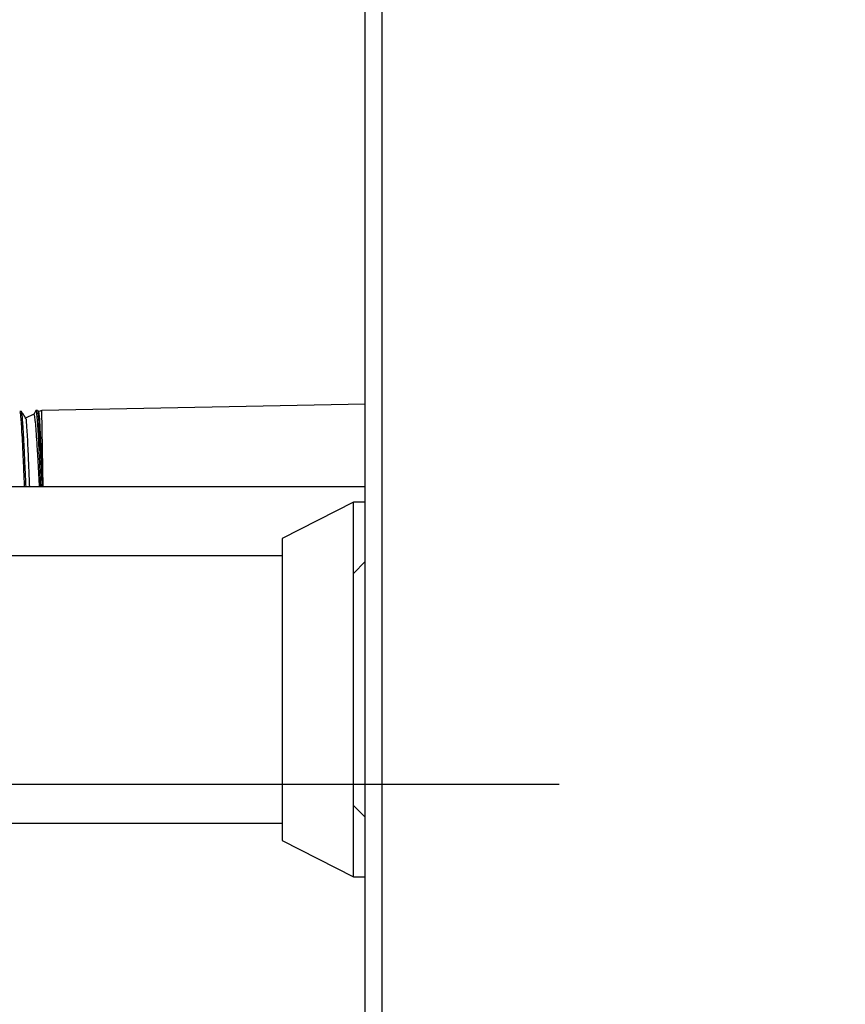
# Model space of a CAD drawing. Units: inches. Extents: x 0.3 to 10.6, y 0.4 to 8.2.
# Drawn here: x 9.3 to 9.3, y 2.8 to 2.9 of the extents above; entities that cross this region are included whole.
import ezdxf

# ---------------------------------------------------------------- set-up
doc = ezdxf.new("R2010")
doc.units = ezdxf.units.IN
doc.header["$MEASUREMENT"] = 0
doc.linetypes.add('HIDDEN', pattern=[0.07500000000000001, 0.05, -0.025])
doc.layers.add('SERVICE_AREA_LINE', color=7, linetype='HIDDEN')
doc.styles.add('SLDTEXTSTYLE0', font='GOTHIC.TTF', dxfattribs={"width": 0.913})
doc.dimstyles.new('SLDDIMSTYLE0', dxfattribs={"dimtxt": 0.08333333333333333, "dimasz": 0.1, "dimexe": 0, "dimexo": 0.0625, "dimgap": 0.02083333333333333, "dimtad": 0, "dimtih": 1, "dimtoh": 1, "dimdec": 6, "dimlfac": 80, "dimrnd": 1e-09, "dimzin": 12, "dimdsep": 46, "dimlunit": 5, "dimtxsty": 'SLDTEXTSTYLE0', "dimsah": 1, "dimcen": 0.09, "dimadec": 0, "dimazin": 3, "dimtfac": 1, "dimtdec": 3, "dimtofl": 0, "dimtmove": 0, "dimatfit": 3, "dimfxl": 1, "dimfrac": 2, "dimtolj": 1, "dimtzin": 12, "dimarcsym": 0})
doc.dimstyles.new('SLDDIMSTYLE1', dxfattribs={"dimtxt": 0.08333333333333333, "dimasz": 0.1, "dimexe": 0, "dimexo": 0.0625, "dimgap": 0.02083333333333333, "dimtad": 0, "dimtih": 1, "dimtoh": 1, "dimdec": 6, "dimlfac": 80, "dimrnd": 1e-09, "dimzin": 12, "dimdsep": 46, "dimlunit": 5, "dimtxsty": 'SLDTEXTSTYLE0', "dimsah": 1, "dimcen": 0.09, "dimadec": 0, "dimazin": 3, "dimtfac": 1, "dimtdec": 3, "dimtmove": 0, "dimatfit": 0, "dimfxl": 1, "dimfrac": 2, "dimtolj": 1, "dimtzin": 12, "dimarcsym": 0})

# ---------------------------------------------------------------- blocks, each defined once
blk = doc.blocks.new('_D_3')
at = {"layer": 'SERVICE_AREA_LINE'}
for p, q in [((9.174040826055478, 2.844890818690588), (9.174040826055478, 3.094890818690588)), ((9.533812429740836, 2.844890818690588), (9.049040826055478, 2.844890818690588)), ((9.302187429740846, 2.671715818690596), (9.049040826055478, 2.671715818690596)), ((9.174040826055478, 2.492764624027846), (9.174040826055478, 2.671715818690596)), ((9.070940192255433, 2.492764624027846), (9.174040826055478, 2.492764624027846))]:
    blk.add_line(p, q, dxfattribs=at)
for points in [[(9.174040826055478, 2.844890818690588), (9.189040826055479, 2.944890818690588), (9.159040826055477, 2.944890818690588)], [(9.174040826055478, 2.671715818690596), (9.159040826055477, 2.571715818690596), (9.189040826055479, 2.571715818690596)]]:
    blk.add_solid(points, dxfattribs=at)
at = {"layer": 'SERVICE_AREA_LINE', "insert": (8.710909328029365, 2.533006229652051), "char_height": 0.08333333333333333, "attachment_point": 1, "style": 'SLDTEXTSTYLE0'}
blk.add_mtext('13 7/8"', dxfattribs=at)
blk = doc.blocks.new('_D_4')
at = {"layer": 'SERVICE_AREA_LINE'}
for p, q in [((9.583312429740834, 2.795640818690591), (9.583312429740834, 2.190939785961296)), ((9.324062429740838, 2.623740818690598), (9.324062429740836, 2.190939785961297)), ((9.324062429740836, 2.315939785961297), (9.184460592589062, 2.315939785961298)), ((9.583312429740834, 2.315939785961296), (9.324062429740836, 2.315939785961297))]:
    blk.add_line(p, q, dxfattribs=at)
for points in [[(9.324062429740836, 2.315939785961297), (9.424062429740836, 2.300939785961296), (9.424062429740836, 2.330939785961296)], [(9.583312429740834, 2.315939785961296), (9.483312429740835, 2.330939785961297), (9.483312429740835, 2.300939785961297)]]:
    blk.add_solid(points, dxfattribs=at)
at = {"layer": 'SERVICE_AREA_LINE', "insert": (8.824429728362997, 2.356181391585502), "char_height": 0.08333333333333333, "attachment_point": 1, "style": 'SLDTEXTSTYLE0'}
blk.add_mtext('20 3/4"', dxfattribs=at)

msp = doc.modelspace()

# ---------------------------------------------------------------- linework, layer by layer
at = {"color": 7, "linetype": 'Continuous', "lineweight": 25}
for p, q in [((9.32312492976362, 2.826187691050244), (9.32312492976362, 3.487843929540916)), ((9.324062429740836, 2.782765817330102), (9.324062429740836, 3.156015808181023)), ((9.32312492976362, 2.865887721098777), (9.30527513810656, 2.865541709095937)), ((9.30415865467094, 2.865485272414565), (9.304062541447916, 2.865480417803979)), ((9.304843792756166, 2.865330306204747), (9.304379829115915, 2.865102902165071)), ((9.304953558654809, 2.865526382606323), (9.304840980455321, 2.865322532961211)), ((9.305050819531242, 2.865530371893572), (9.3049547943072, 2.865525517282986)), ((9.305110488341942, 2.865436462311756), (9.30505371066451, 2.865530459892555)), ((9.30527513810656, 2.865541709095937), (9.305142002977883, 2.865476457849724)), ((9.305356771830189, 2.861330371079006), (9.30527513810656, 2.865541709095937)), ((9.32312492976362, 2.861330371079006), (9.284415224748727, 2.861330371079006)), ((9.322468925815793, 2.860475460955001), (9.318531917754779, 2.858469458128516)), ((9.32312492976362, 2.860475460955001), (9.322468925815793, 2.860475460955001)), ((9.322468925815793, 2.856538459768908), (9.322468925815793, 2.860475460955001)), ((9.318531917754779, 2.858469458128516), (9.318531917754779, 2.850140816341697)), ((9.318531917754779, 2.857522706398806), (9.30036162503455, 2.857522706398806)), ((9.32312492976362, 2.85719446285737), (9.322468925815793, 2.856538459768908)), ((9.322468925815793, 2.843743180247735), (9.322468925815793, 2.856538459768908)), ((9.318531917754779, 2.850140816341697), (9.318531917754779, 2.841812181888126)), ((9.322468925815793, 2.843743180247735), (9.32312492976362, 2.843087177159272)), ((9.322468925815793, 2.839806171728394), (9.322468925815793, 2.843743180247735)), ((9.300361619534614, 2.842758926284588), (9.318531917754779, 2.842758926284588)), ((9.318531917754779, 2.841812181888126), (9.322468925815793, 2.839806171728394)), ((9.322468925815793, 2.839806171728394), (9.32312492976362, 2.839806171728394))]:
    msp.add_line(p, q, dxfattribs=at)
for points, knots in [([(9.30406373676744, 2.865456775410431), (9.304068242532347, 2.865460840402567), (9.304080843836367, 2.865472208994317), (9.304104773413803, 2.865286537127605), (9.304134032566148, 2.864923627964688), (9.304169632678962, 2.864377970098008), (9.304207903647345, 2.863687225335718), (9.30424710434295, 2.862851268643661), (9.30428213954013, 2.862059057743728), (9.304305728296265, 2.861520398037658), (9.304314049875801, 2.861330371079006)], [0, 0, 0, 0, 0.07724372147905627, 0.2160280525307995, 0.3588446763879832, 0.4976282903351543, 0.6404272074414753, 0.7792651392861843, 0.9221297346412193, 1, 1, 1, 1]), ([(9.30440057670957, 2.865091110301293), (9.304379407278295, 2.865126153269541), (9.304299829278326, 2.865257883276372), (9.304220258731908, 2.865389621019216), (9.304161855633962, 2.865486313735868)], [0, 0, 0, 0, 0.2660211525963692, 1, 1, 1, 1]), ([(9.304410326263609, 2.861330371079006), (9.304402179498025, 2.861517224035057), (9.304378808941513, 2.862053247506471), (9.304343063452736, 2.862843878715807), (9.304304301823032, 2.863682332777708), (9.304266256778686, 2.864375163113031), (9.304230446309674, 2.864924015685153), (9.304200472222952, 2.865285551368051), (9.30417929537, 2.865466040771361), (9.30416848418877, 2.865460930405598), (9.304165837587963, 2.865459679376885)], [0, 0, 0, 0, 0.07911203932604369, 0.226948028259036, 0.3706201469550189, 0.5184632134612808, 0.6620667482460735, 0.8098318676653432, 0.9534464253550425, 1, 1, 1, 1]), ([(9.30515540815636, 2.861330371079006), (9.305151310362316, 2.861412934887344), (9.305129847795092, 2.861845370306909), (9.30509297017148, 2.86254673658032), (9.305041925516955, 2.863403485714624), (9.304995562013962, 2.864117614017375), (9.304953876433268, 2.864691679896324), (9.30491346099226, 2.865086787348182), (9.304876682328551, 2.865312009435279), (9.304857974851283, 2.865316649063195), (9.304849448524164, 2.865318763671421)], [0, 0, 0, 0, 0.03411478837159075, 0.178679292051921, 0.3186285509456201, 0.4626582574124256, 0.6022572869209942, 0.7459891148026775, 0.8842291845136491, 1, 1, 1, 1]), ([(9.304955771462579, 2.865506186839626), (9.304958002614109, 2.86551177811769), (9.304967631017657, 2.865535906950196), (9.304989102473584, 2.865389735008241), (9.305020850742853, 2.865065939389912), (9.305053877874503, 2.864559411544814), (9.305089499617102, 2.863893142755203), (9.305130430045653, 2.863090942064525), (9.305170105686132, 2.862229558984811), (9.305195858272405, 2.861611761373099), (9.305207587886908, 2.861330371079006)], [0, 0, 0, 0, 0.04288550052901508, 0.185069861913787, 0.3233065377516341, 0.4655477294422912, 0.6037771696876865, 0.7460095875099665, 0.8843141580471507, 1, 1, 1, 1]), ([(9.305303600277764, 2.861330371079006), (9.305299862349319, 2.861419302960334), (9.30528116955674, 2.86186403731954), (9.30525052698312, 2.862586490719079), (9.305208009147865, 2.863467806006514), (9.305169079051641, 2.864208631248081), (9.305134593670093, 2.864810222555882), (9.305102921967274, 2.86523318062774), (9.305075513486061, 2.865476470945824), (9.305062315170282, 2.865496064413474), (9.305057067459066, 2.865503854866565)], [0, 0, 0, 0, 0.03673203953237703, 0.1836911557460798, 0.3264894398291392, 0.4734311020240665, 0.6161933155880742, 0.7630965239194243, 0.9058060854570809, 1, 1, 1, 1]), ([(9.305101811275515, 2.865431226372242), (9.305103987382678, 2.865432744958338), (9.305112353819709, 2.865438583436865), (9.305131734457571, 2.865261147123155), (9.30515843966615, 2.864899955096817), (9.305186776963358, 2.864360703066779), (9.305219525939444, 2.86366801165753), (9.305255862389815, 2.862844127256428), (9.305286823661328, 2.862053239538989), (9.305306756283239, 2.861522452168957), (9.305313969491312, 2.861330371079006)], [0, 0, 0, 0, 0.05122977930870239, 0.1969621394729029, 0.3395986768785139, 0.4863922693225284, 0.6288762070157243, 0.7754322452834786, 0.9187335239508576, 0.9999999999999999, 0.9999999999999999, 0.9999999999999999, 0.9999999999999999]), ([(9.304393258127448, 2.865086695685624), (9.304395051879256, 2.865088531705727), (9.304403485629244, 2.865097164190149), (9.304420496116208, 2.864937566509081), (9.304445457575556, 2.864606072163965), (9.304475006429632, 2.864105393657354), (9.304507488873806, 2.863456587030379), (9.304540460103889, 2.86267919093976), (9.304570259268035, 2.861958670512589), (9.304589157989351, 2.861485211193615), (9.30459533862633, 2.861330371079006)], [0, 0, 0, 0, 0.04045775699353502, 0.1902217499186407, 0.3356992497999698, 0.485339937014504, 0.6318218555048455, 0.7825716601424886, 0.9288922454084781, 1, 1, 1, 1])]:
    msp.add_open_spline(points, degree=3, knots=knots, dxfattribs=at)

# ---------------------------------------------------------------- dimensions: what is measured, and where the dimension line sits
at = {"layer": 'SERVICE_AREA_LINE'}
dim = msp.add_linear_dim(base=(9.174040826055476, 2.671715818690596), p1=(9.583812429740837, 2.844890818690588), p2=(9.352187429740844, 2.671715818690596), angle=90.0000000000002, dimstyle='SLDDIMSTYLE1', dxfattribs=at)
dim.commit()
dim.dimension.update_dxf_attribs({"geometry": '_D_3', "text_midpoint": (9.174040826055476, 2.492764624027846), "dimtype": 160})
dim = msp.add_linear_dim(base=(9.324062429740836, 2.315939785961297), p1=(9.583312429740834, 2.845640818690591), p2=(9.324062429740838, 2.673740818690598), dimstyle='SLDDIMSTYLE0', dxfattribs=at)
dim.commit()
dim.dimension.update_dxf_attribs({"geometry": '_D_4', "text_midpoint": (9.00444516047603, 2.315939785961298), "dimtype": 160})

doc.saveas('drawing.dxf')
